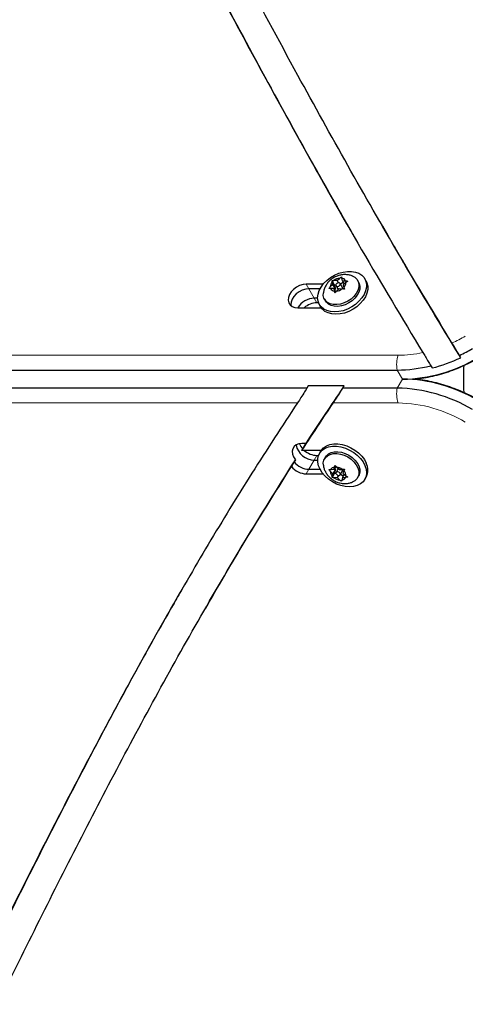
# Model space of a CAD drawing. Extents: x -86 to 535, y -9 to 660.
# Drawn here: x 399 to 406, y 127 to 143 of the extents above; entities that cross this region are included whole.
import ezdxf

# ---------------------------------------------------------------- set-up
doc = ezdxf.new("R2010")
doc.units = 0
doc.header["$LTSCALE"] = 0.125
doc.header["$MEASUREMENT"] = 0
doc.layers.add('CONTOUR', color=7, linetype='CONTINUOUS')

msp = doc.modelspace()

# ---------------------------------------------------------------- linework, layer by layer
at = {"layer": 'CONTOUR', "lineweight": 25}
for p, q in [((405.00271, 139.67623), (405.04732, 139.59897)), ((404.28784, 138.69056), (404.3319, 138.73116)), ((404.37522, 138.68774), (404.36507, 138.73009)), ((404.77374, 138.67976), (404.75185, 138.71873)), ((404.05218, 138.62757), (403.77209, 138.62757)), ((404.00097, 138.55031), (403.8167, 138.55031)), ((404.21682, 138.62513), (404.17276, 138.58454)), ((404.23319, 138.55688), (404.17897, 138.55863)), ((404.24459, 138.61481), (404.2035, 138.68795)), ((404.21682, 138.62513), (404.20666, 138.66748)), ((404.26096, 138.54656), (404.21682, 138.62513)), ((404.23319, 138.55688), (404.24334, 138.51453)), ((404.26524, 138.49982), (404.23319, 138.55688)), ((404.28784, 138.69056), (404.23362, 138.69231)), ((404.24459, 138.61481), (404.26096, 138.54656)), ((404.26768, 138.61407), (404.24459, 138.61481)), ((404.26096, 138.54656), (404.24648, 138.53322)), ((404.27015, 138.60318), (404.30553, 138.5402)), ((404.32057, 138.55406), (404.27651, 138.51346)), ((404.30935, 138.65226), (404.28784, 138.69056)), ((404.32057, 138.55406), (404.37479, 138.55231)), ((404.3824, 138.56287), (404.33826, 138.64144)), ((404.38851, 138.66409), (404.34702, 138.62586)), ((404.40607, 138.63283), (404.37522, 138.68774)), ((404.37522, 138.68774), (404.42944, 138.68599)), ((404.39159, 138.61949), (404.43565, 138.66009)), ((404.39159, 138.61949), (404.40175, 138.57714)), ((404.64831, 138.66057), (404.63175, 138.69005)), ((403.96114, 138.39578), (403.90592, 138.39578)), ((404.07595, 138.37782), (404.09251, 138.34834)), ((403.63178, 138.23453), (404.02129, 138.23453)), ((403.97572, 138.31851), (403.95053, 138.31851)), ((403.98897, 138.29018), (404.01087, 138.25121)), ((406.35809, 137.39911), (406.33579, 137.43775)), ((406.35809, 137.39911), (406.34219, 137.42554)), ((405.85475, 137.26548), (405.87706, 137.22685)), ((391.34801, 137.19293), (405.29297, 137.19274)), ((403.78186, 136.89003), (396.08403, 136.88992)), ((403.80416, 136.92866), (403.78186, 136.89003)), ((404.40771, 136.92867), (403.80416, 136.92866)), ((404.38541, 136.89003), (404.40771, 136.92867)), ((405.29297, 136.89005), (404.38541, 136.89003)), ((404.3903, 136.90292), (404.40771, 136.92867)), ((403.6979, 135.84825), (403.74251, 135.92552)), ((403.76481, 135.96415), (403.6987, 135.96415)), ((403.74251, 135.92552), (403.76481, 135.96415)), ((404.02129, 135.84825), (403.6979, 135.84825)), ((403.95053, 135.76427), (403.97572, 135.76427)), ((404.01087, 135.83157), (403.98897, 135.7926)), ((404.09251, 135.73444), (404.07595, 135.70496)), ((403.56731, 135.65414), (403.5227, 135.57688)), ((403.58962, 135.69277), (403.56731, 135.65414)), ((403.57332, 135.66654), (403.58962, 135.69277)), ((403.90592, 135.68701), (403.96114, 135.68701)), ((404.26524, 135.58297), (404.23319, 135.52591)), ((404.32057, 135.52873), (404.27651, 135.56932)), ((403.77209, 135.45521), (404.05218, 135.45521)), ((403.8167, 135.53248), (404.00097, 135.53248)), ((404.21682, 135.45765), (404.17276, 135.49825)), ((404.23319, 135.52591), (404.17897, 135.52416)), ((404.24459, 135.46797), (404.2035, 135.39484)), ((404.21682, 135.45765), (404.20666, 135.41531)), ((404.26096, 135.53622), (404.21682, 135.45765)), ((404.23319, 135.52591), (404.24334, 135.56825)), ((404.26096, 135.53622), (404.24459, 135.46797)), ((404.24459, 135.46797), (404.26768, 135.46872)), ((404.24648, 135.54956), (404.26096, 135.53622)), ((404.30553, 135.54259), (404.27015, 135.47961)), ((404.30935, 135.43052), (404.28784, 135.39222)), ((404.32057, 135.52873), (404.37479, 135.53048)), ((404.33826, 135.44134), (404.3824, 135.51991)), ((404.34702, 135.45693), (404.38851, 135.4187)), ((404.40607, 135.44996), (404.37522, 135.39504)), ((404.39159, 135.4633), (404.40175, 135.50564)), ((404.39159, 135.4633), (404.43565, 135.4227)), ((404.63175, 135.39274), (404.64831, 135.42222)), ((404.28784, 135.39222), (404.23362, 135.39047)), ((404.28784, 135.39222), (404.3319, 135.35163)), ((404.37522, 135.39504), (404.36507, 135.3527)), ((404.37522, 135.39504), (404.42944, 135.39679)), ((404.5818, 135.33882), (404.55146, 135.32192)), ((404.75185, 135.36406), (404.77374, 135.40303)), ((402.12665, 133.28264), (402.08204, 133.20537))]:
    msp.add_line(p, q, dxfattribs=at)
at = {"layer": 'CONTOUR', "lineweight": 18}
for p, q in [((403.8167, 138.55031), (403.77209, 138.62757)), ((403.90592, 138.39578), (403.8167, 138.55031)), ((403.95053, 138.31851), (403.90592, 138.39578)), ((391.36416, 137.44038), (405.30912, 137.4402)), ((405.38035, 137.04139), (405.29297, 137.19274)), ((405.38035, 137.04139), (405.29297, 136.89005)), ((403.62304, 136.64257), (395.94149, 136.64246)), ((405.30912, 136.64259), (404.22495, 136.64258)), ((403.95053, 135.76427), (403.90592, 135.68701)), ((403.90592, 135.68701), (403.8167, 135.53248)), ((403.8167, 135.53248), (403.77209, 135.45521))]:
    msp.add_line(p, q, dxfattribs=at)
at = {"layer": 'CONTOUR', "lineweight": 25, "flags": 128}
for points in [[(403.987, 138.5207), (404.01875, 138.58113), (404.06181, 138.63909), (404.11478, 138.69273), (404.17597, 138.74031), (404.24341, 138.78031), (404.31493, 138.81145), (404.38823, 138.83272), (404.46096, 138.84344), (404.53078, 138.84327), (404.59545, 138.8322), (404.65288, 138.8106), (404.70124, 138.77916), (404.73896, 138.73889), (404.76483, 138.69109), (404.77803, 138.63729), (404.77813, 138.57922), (404.76512, 138.51874), (404.73943, 138.45781), (404.70188, 138.39837), (404.65367, 138.34235), (404.59636, 138.29154), (404.53178, 138.24756), (404.46202, 138.21185), (404.38932, 138.18554), (404.31601, 138.16948), (404.24444, 138.16419), (404.17693, 138.16983), (404.11563, 138.18623), (404.06252, 138.21286), (404.01931, 138.24885), (403.98738, 138.29307), (403.96777, 138.34408), (403.96109, 138.40024), (403.96757, 138.45975), (403.987, 138.5207)], [(404.55184, 138.7607), (404.5818, 138.74396), (404.6168, 138.71199), (404.6403, 138.67223), (404.65129, 138.62643), (404.64927, 138.57659), (404.63435, 138.52488), (404.60716, 138.47357), (404.56891, 138.4249), (404.52125, 138.38099), (404.46628, 138.34377), (404.40639, 138.31485), (404.34421, 138.29552), (404.28245, 138.2866), (404.22381, 138.28849), (404.17086, 138.30111), (404.1259, 138.32391), (404.0909, 138.35588), (404.0674, 138.39564), (404.05641, 138.44144), (404.0573, 138.48366)], [(403.77209, 138.62757), (403.71675, 138.62186), (403.66054, 138.60506), (403.60674, 138.57815), (403.55847, 138.54269), (403.51854, 138.50074), (403.48927, 138.45474), (403.47236, 138.40737), (403.46879, 138.36137), (403.47877, 138.31942), (403.50172, 138.28396), (403.5363, 138.25704), (403.58051, 138.24024), (403.63178, 138.23453)], [(403.8167, 138.55031), (403.76136, 138.5446), (403.70515, 138.5278), (403.65135, 138.50089), (403.60308, 138.46542), (403.56315, 138.42348), (403.53388, 138.37748), (403.51696, 138.3301), (403.51339, 138.2841), (403.51488, 138.27155)], [(403.8167, 138.55031), (403.76136, 138.5446), (403.70515, 138.5278), (403.65135, 138.50089), (403.60308, 138.46542), (403.56315, 138.42348), (403.53388, 138.37748), (403.51696, 138.3301), (403.51339, 138.2841), (403.51488, 138.27155)], [(404.77374, 138.67976), (404.78673, 138.65212), (404.79992, 138.59832), (404.80002, 138.54025), (404.78702, 138.47977), (404.76132, 138.41884), (404.72377, 138.3594), (404.67556, 138.30338), (404.61825, 138.25256), (404.55368, 138.20859), (404.48392, 138.17288), (404.41121, 138.14657), (404.3379, 138.13051), (404.26633, 138.12522), (404.19882, 138.13086), (404.13752, 138.14726), (404.08441, 138.17389), (404.0412, 138.20988), (404.01087, 138.25121)], [(404.64831, 138.66057), (404.65686, 138.64275), (404.66785, 138.59695), (404.66583, 138.54711), (404.65091, 138.4954), (404.62372, 138.44409), (404.58547, 138.39542), (404.53781, 138.35151), (404.48284, 138.31429), (404.42295, 138.28537), (404.36077, 138.26604), (404.29901, 138.25712), (404.24037, 138.25901), (404.18742, 138.27163), (404.14246, 138.29443), (404.10746, 138.3264), (404.09251, 138.34834)], [(404.27627, 138.59657), (404.28741, 138.59235), (404.30111, 138.5927), (404.31528, 138.59755), (404.32777, 138.60617), (404.33667, 138.61725), (404.34062, 138.6291), (404.33903, 138.63991), (404.33214, 138.64805), (404.321, 138.65227), (404.3073, 138.65192), (404.29313, 138.64707), (404.28064, 138.63845), (404.27174, 138.62737), (404.26779, 138.61553), (404.26938, 138.60471), (404.27627, 138.59657)], [(404.38478, 138.55078), (404.38317, 138.56134), (404.3824, 138.56287)], [(403.6987, 135.96415), (403.64672, 135.95827), (403.60206, 135.94099), (403.56737, 135.91334), (403.54473, 135.87697), (403.5355, 135.83406), (403.54023, 135.78717), (403.55864, 135.73912), (403.58962, 135.69277)], [(404.75382, 135.59458), (404.77325, 135.53363), (404.77973, 135.47411), (404.77305, 135.41795), (404.75344, 135.36694), (404.72151, 135.32273), (404.6783, 135.28673), (404.62519, 135.2601), (404.56389, 135.24371), (404.49638, 135.23806), (404.42481, 135.24336), (404.3515, 135.25942), (404.2788, 135.28573), (404.20904, 135.32144), (404.14446, 135.36541), (404.08715, 135.41622), (404.03894, 135.47225), (404.00139, 135.53168), (403.9757, 135.59262), (403.96269, 135.65309), (403.96279, 135.71116), (403.97599, 135.76496), (404.00186, 135.81277), (404.03958, 135.85304), (404.08794, 135.88448), (404.14537, 135.90607), (404.21004, 135.91714), (404.27986, 135.91732), (404.35259, 135.9066), (404.42589, 135.88533), (404.49741, 135.85419), (404.56485, 135.81419), (404.62604, 135.7666), (404.67902, 135.71297), (404.72207, 135.655), (404.75382, 135.59458)], [(404.01087, 135.83157), (404.02375, 135.85174), (404.06148, 135.89201), (404.10983, 135.92345), (404.16726, 135.94505), (404.23193, 135.95611), (404.30175, 135.95629), (404.37448, 135.94557), (404.44779, 135.9243), (404.51931, 135.89316), (404.58675, 135.85316), (404.64793, 135.80557), (404.70091, 135.75194), (404.74396, 135.69397), (404.77571, 135.63355)], [(404.05722, 135.59974), (404.05641, 135.64135), (404.0674, 135.68715), (404.0909, 135.7269), (404.1259, 135.75888), (404.17086, 135.78167), (404.22381, 135.79429), (404.28245, 135.79618), (404.34421, 135.78727), (404.40639, 135.76793), (404.46628, 135.73902), (404.52125, 135.7018), (404.56891, 135.65789), (404.60716, 135.60922), (404.63435, 135.55791), (404.64927, 135.5062), (404.65129, 135.45636), (404.6403, 135.41056), (404.6168, 135.3708), (404.5818, 135.33882), (404.5818, 135.33882)], [(404.09251, 135.73444), (404.10746, 135.75638), (404.14246, 135.78836), (404.18742, 135.81115), (404.24037, 135.82377), (404.29901, 135.82566), (404.36077, 135.81675), (404.42295, 135.79741), (404.48284, 135.7685), (404.53781, 135.73128), (404.58547, 135.68737), (404.62372, 135.6387), (404.65091, 135.58739), (404.66583, 135.53568), (404.66785, 135.48584), (404.65686, 135.44004), (404.64831, 135.42222)], [(404.27627, 135.48621), (404.26938, 135.47808), (404.26779, 135.46726), (404.27174, 135.45541), (404.28064, 135.44433), (404.29313, 135.43571), (404.3073, 135.43086), (404.321, 135.43052), (404.33214, 135.43474), (404.33903, 135.44287), (404.34062, 135.45369), (404.33667, 135.46554), (404.32777, 135.47662), (404.31528, 135.48524), (404.30111, 135.49009), (404.28741, 135.49043), (404.27627, 135.48621)], [(404.3824, 135.51991), (404.38317, 135.52144), (404.3848, 135.53186)]]:
    msp.add_lwpolyline(points, dxfattribs=at)
at = {"layer": 'CONTOUR', "lineweight": 18}
for centre, radius, start, end in [((445.07599, 77.72428), 80.63846, 122.8851839, 128.5837819), ((405.16658, 139.95547), 2.53484, 294.32546, 300.005695), ((405.78859, 137.28465), 0.50407, 162.026203, 190.505609), ((405.30163, 139.44953), 2.00935, 270.213455, 282.102506), ((405.78859, 136.79814), 0.50407, 169.494391, 197.973797), ((405.26561, 134.35274), 2.29026, 59.319567, 88.911471)]:
    msp.add_arc(centre, radius, start, end, dxfattribs=at)
at = {"layer": 'CONTOUR', "lineweight": 25}
for centre, radius, start, end in [((404.35089, 138.53938), 0.19272, 95.654712, 127.479302), ((404.35684, 138.64905), 0.08145, 26.969918, 84.207037), ((404.29225, 138.58409), 0.11949, 135.746659, 179.786184), ((404.25157, 138.59557), 0.08145, 206.969918, 264.207037), ((404.25752, 138.70525), 0.19272, 275.654712, 307.479302), ((404.31616, 138.66053), 0.11949, 315.746659, 359.786184), ((403.91268, 138.06616), 0.32969, 91.174123, 149.286206), ((403.9596, 137.98449), 0.33414, 91.554868, 131.556351), ((405.1317, 140.01601), 2.84557, 295.033381, 300.003822), ((405.3334, 139.60603), 2.56828, 271.088529, 300.680433), ((405.20713, 139.85532), 2.7125, 284.298666, 295.107412), ((405.28097, 139.49102), 2.29831, 270.299086, 284.456943), ((410.38051, 137.04138), 3.97939, 176.629446, 183.252451), ((405.24418, 134.32223), 2.56828, 59.319567, 88.911471), ((405.3334, 134.47676), 2.56828, 59.319567, 88.911471), ((403.90006, 135.98853), 0.30158, 189.049736, 271.114066), ((403.9023, 136.05255), 0.26132, 200.606378, 223.350975), ((403.9596, 136.09829), 0.33414, 228.443649, 268.445132), ((403.78193, 135.79181), 0.33674, 219.663493, 268.32618), ((403.82654, 135.86908), 0.33674, 219.663493, 268.32618), ((404.25752, 135.37754), 0.19272, 52.520698, 84.345288), ((404.54872, 135.52022), 0.25371, 332.488779, 26.53024), ((404.29225, 135.49869), 0.11949, 180.213816, 224.253341), ((404.25157, 135.48722), 0.08145, 95.792963, 153.030082), ((404.31616, 135.42225), 0.11949, 0.213816, 44.253341), ((404.35089, 135.54341), 0.19272, 232.520698, 264.345288), ((404.35684, 135.43373), 0.08145, 275.792963, 333.030082)]:
    msp.add_arc(centre, radius, start, end, dxfattribs=at)
for points, knots in [([(406.21073, 137.64567), (405.91356, 138.13647), (405.31898, 139.1185), (404.46353, 140.61364), (403.57784, 142.21128), (402.66286, 143.91182), (402.03092, 145.11212), (401.71484, 145.71248)], [0, 0, 0, 0, 0.18635274, 0.37286803, 0.55952976, 0.77969035, 1, 1, 1, 1]), ([(401.26087, 145.50599), (401.15107, 145.43482), (400.80468, 145.21032), (400.22558, 144.82719), (399.52556, 144.35428), (398.83113, 143.87439), (398.14231, 143.3878), (397.4593, 142.89457), (396.78223, 142.3948), (396.11122, 141.88864), (395.4582, 141.38507), (395.0034, 141.0273), (394.76974, 140.84088), (394.74278, 140.81937)], [0, 0, 0, 0, 0.0486763, 0.15355096, 0.25842647, 0.36330219, 0.46817814, 0.57305434, 0.67793083, 0.78280763, 0.88768475, 0.98704262, 1, 1, 1, 1]), ([(401.26646, 145.49897), (401.5394, 144.97937), (402.04074, 144.02495), (402.55098, 143.07548), (402.78343, 142.64292)], [0, 0, 0, 0, 0.544422516, 1, 1, 1, 1]), ([(401.26646, 145.49897), (401.53971, 144.97954), (402.08621, 143.94068), (402.91614, 142.38813), (403.70273, 140.95567), (404.26421, 139.95236), (404.54809, 139.46609), (404.59966, 139.37775)], [0, 0, 0, 0, 0.25255467, 0.50510807, 0.75761682, 0.95596497, 1, 1, 1, 1]), ([(401.29275, 145.44126), (401.68916, 144.68871), (402.48192, 143.18371), (403.61438, 141.10349), (404.68959, 139.20074), (405.3785, 138.05676), (405.72292, 137.48484)], [0, 0, 0, 0, 0.28008881, 0.56013739, 0.78009659, 1, 1, 1, 1]), ([(403.83846, 140.71762), (404.03882, 140.3583), (404.28899, 139.90963), (404.54807, 139.46608), (404.59966, 139.37775)], [0, 0, 0, 0, 0.80085449, 1, 1, 1, 1]), ([(406.33579, 137.43775), (406.02659, 137.94349), (405.58904, 138.65918), (405.17276, 139.38728), (405.05064, 139.60088)], [0, 0, 0, 0, 0.706639124, 1, 1, 1, 1]), ([(406.33579, 137.43775), (406.02659, 137.94349), (405.58904, 138.65918), (405.17276, 139.38728), (405.05064, 139.60088)], [0, 0, 0, 0, 0.70663912, 1, 1, 1, 1]), ([(404.55113, 138.76059), (404.54986, 138.7613), (404.53202, 138.77128), (404.49309, 138.78154), (404.43598, 138.79051), (404.37633, 138.78839), (404.31594, 138.77617), (404.25613, 138.75306), (404.19897, 138.7189), (404.14923, 138.67556), (404.10902, 138.62566), (404.08022, 138.57211), (404.06302, 138.52449), (404.05986, 138.49472), (404.0588, 138.48464)], [0, 0, 0, 0, 0.00676843, 0.09477109, 0.18373066, 0.27475293, 0.36881179, 0.46636137, 0.56747469, 0.67231653, 0.76778212, 0.86137662, 0.95306148, 1, 1, 1, 1]), ([(404.3319, 138.73116), (404.33683, 138.73462), (404.34672, 138.74156), (404.35684, 138.74756), (404.36191, 138.75056)], [0, 0, 0, 0, 0.49899362, 1, 1, 1, 1]), ([(404.36191, 138.75056), (404.36231, 138.74739), (404.36313, 138.74105), (404.36442, 138.73375), (404.36507, 138.73009)], [0, 0, 0, 0, 0.49894572, 1, 1, 1, 1]), ([(404.14886, 138.55426), (404.15267, 138.55944), (404.16033, 138.56982), (404.16861, 138.57963), (404.17276, 138.58454)], [0, 0, 0, 0, 0.49894572, 1, 1, 1, 1]), ([(404.17897, 138.55863), (404.17379, 138.5581), (404.16342, 138.55702), (404.15372, 138.55518), (404.14886, 138.55426)], [0, 0, 0, 0, 0.49899362, 1, 1, 1, 1]), ([(404.2035, 138.68795), (404.20834, 138.68887), (404.21805, 138.69071), (404.22842, 138.69178), (404.23362, 138.69231)], [0, 0, 0, 0, 0.49894572, 1, 1, 1, 1]), ([(404.20666, 138.66748), (404.20602, 138.67112), (404.20473, 138.67842), (404.20391, 138.68477), (404.2035, 138.68795)], [0, 0, 0, 0, 0.49899362, 1, 1, 1, 1]), ([(404.41102, 138.5458), (404.40495, 138.54707), (404.39278, 138.54962), (404.3808, 138.55141), (404.37479, 138.55231)], [0, 0, 0, 0, 0.49894572, 1, 1, 1, 1]), ([(404.40175, 138.57714), (404.40319, 138.57207), (404.40609, 138.56191), (404.40937, 138.55118), (404.41102, 138.5458)], [0, 0, 0, 0, 0.49899362, 1, 1, 1, 1]), ([(404.42944, 138.68599), (404.43542, 138.6851), (404.4474, 138.68331), (404.45957, 138.68076), (404.46566, 138.67948)], [0, 0, 0, 0, 0.49899362, 1, 1, 1, 1]), ([(404.46566, 138.67948), (404.46061, 138.67649), (404.4505, 138.6705), (404.44061, 138.66356), (404.43565, 138.66009)], [0, 0, 0, 0, 0.49894572, 1, 1, 1, 1]), ([(404.25261, 138.48319), (404.25098, 138.48854), (404.2477, 138.49928), (404.2448, 138.50944), (404.24334, 138.51453)], [0, 0, 0, 0, 0.49894572, 1, 1, 1, 1]), ([(404.27651, 138.51346), (404.27238, 138.50857), (404.2641, 138.49877), (404.25645, 138.48839), (404.25261, 138.48319)], [0, 0, 0, 0, 0.49899362, 1, 1, 1, 1]), ([(406.33579, 137.43775), (406.3215, 137.46181), (406.29293, 137.50994), (406.24766, 137.58522), (406.22348, 137.6248), (406.21073, 137.64567)], [0, 0, 0, 0, 0.3210975, 0.64209266, 1, 1, 1, 1]), ([(405.55351, 137.04267), (405.57775, 137.04419), (405.65134, 137.04882), (405.77607, 137.06756), (405.9265, 137.09807), (406.07676, 137.13888), (406.22585, 137.18898), (406.3728, 137.24838), (406.51434, 137.31466), (406.60464, 137.36494), (406.64843, 137.38932)], [0, 0, 0, 0, 0.06612506, 0.20069617, 0.3352931, 0.46986947, 0.60440761, 0.73890753, 0.87338191, 1, 1, 1, 1]), ([(405.72292, 137.48484), (405.73629, 137.46291), (405.76306, 137.41899), (405.81093, 137.33932), (405.84136, 137.28805), (405.85475, 137.26548)], [0, 0, 0, 0, 0.358335062, 0.717544569, 1, 1, 1, 1]), ([(403.78186, 136.89003), (403.76406, 136.8615), (403.72389, 136.79713), (403.66827, 136.71085), (403.63699, 136.66362), (403.62304, 136.64257)], [0, 0, 0, 0, 0.30598804, 0.6905081, 1, 1, 1, 1]), ([(403.74251, 135.92552), (403.86094, 136.1065), (404.07247, 136.42973), (404.28977, 136.74936), (404.38541, 136.89003)], [0, 0, 0, 0, 0.55990964, 1, 1, 1, 1]), ([(404.22495, 136.64258), (404.24274, 136.66911), (404.27728, 136.72065), (404.33458, 136.80906), (404.37058, 136.86642), (404.38541, 136.89003)], [0, 0, 0, 0, 0.38438142, 0.7465273, 1, 1, 1, 1]), ([(406.64843, 136.69346), (406.62348, 136.70757), (406.55218, 136.74785), (406.43124, 136.80806), (406.28527, 136.87104), (406.13675, 136.92492), (405.98664, 136.96957), (405.83581, 137.00431), (405.69089, 137.02908), (405.59728, 137.0371), (405.55339, 137.04086)], [0, 0, 0, 0, 0.07243425, 0.20692449, 0.34149481, 0.47614885, 0.61091148, 0.74580081, 0.88082405, 1, 1, 1, 1]), ([(403.62304, 136.64257), (403.3669, 136.25229), (402.85479, 135.47199), (402.1263, 134.27792), (401.4228, 133.06999), (400.74371, 131.84844), (400.01657, 130.4887), (399.24449, 128.98918), (398.42653, 127.35068), (397.60147, 125.66697), (396.76145, 123.94268), (395.8971, 122.18322), (395.01644, 120.43419), (394.1137, 118.69894), (393.47989, 117.56065), (393.16312, 116.99175)], [0, 0, 0, 0, 0.06285702, 0.12567086, 0.18845755, 0.25123167, 0.31400104, 0.39619652, 0.47838737, 0.56056416, 0.64857904, 0.73654252, 0.82443811, 0.91225647, 1, 1, 1, 1]), ([(403.6979, 135.84825), (403.79522, 135.99715), (403.96904, 136.26308), (404.14675, 136.5266), (404.22495, 136.64258)], [0, 0, 0, 0, 0.55992045, 1, 1, 1, 1]), ([(393.58652, 116.72479), (393.90939, 117.30443), (394.55515, 118.46376), (395.47383, 120.23087), (396.36922, 122.01076), (397.24746, 123.79987), (398.1202, 125.5915), (398.93497, 127.25217), (399.69868, 128.77795), (400.41318, 130.16773), (401.14697, 131.54598), (401.90604, 132.90917), (402.69185, 134.25654), (403.24576, 135.13678), (403.5227, 135.57688)], [0, 0, 0, 0, 0.0934112, 0.18683292, 0.2802677, 0.37370528, 0.46712756, 0.5605133, 0.63384979, 0.70714681, 0.78040372, 0.85362408, 0.92681611, 1, 1, 1, 1]), ([(402.12953, 133.28097), (402.3305, 133.62842), (402.79359, 134.42902), (403.28766, 135.21134), (403.56731, 135.65414)], [0, 0, 0, 0, 0.43398549, 1, 1, 1, 1]), ([(402.12953, 133.28097), (402.3305, 133.62842), (402.79359, 134.42902), (403.28766, 135.21134), (403.56731, 135.65414)], [0, 0, 0, 0, 0.43398549, 1, 1, 1, 1]), ([(404.05859, 135.59927), (404.05946, 135.59022), (404.06216, 135.5622), (404.07776, 135.51684), (404.10423, 135.46473), (404.14078, 135.41662), (404.18637, 135.3737), (404.24063, 135.33768), (404.30248, 135.3105), (404.36706, 135.29531), (404.43099, 135.2919), (404.49041, 135.30055), (404.53084, 135.31095), (404.54924, 135.32121), (404.5505, 135.32192)], [0, 0, 0, 0, 0.04206604, 0.1303075, 0.21990011, 0.31200262, 0.40739159, 0.50631795, 0.60884391, 0.71518521, 0.80977246, 0.90238871, 0.99329144, 1, 1, 1, 1]), ([(404.24334, 135.56825), (404.24479, 135.57332), (404.24769, 135.58349), (404.25097, 135.59422), (404.25261, 135.5996)], [0, 0, 0, 0, 0.49899362, 1, 1, 1, 1]), ([(404.25261, 135.5996), (404.25643, 135.59442), (404.26409, 135.58404), (404.27237, 135.57423), (404.27651, 135.56932)], [0, 0, 0, 0, 0.49894572, 1, 1, 1, 1]), ([(404.14886, 135.52852), (404.1537, 135.52761), (404.1634, 135.52576), (404.17377, 135.52469), (404.17897, 135.52416)], [0, 0, 0, 0, 0.49894572, 1, 1, 1, 1]), ([(404.17276, 135.49825), (404.16863, 135.50314), (404.16035, 135.51294), (404.15269, 135.52332), (404.14886, 135.52852)], [0, 0, 0, 0, 0.49899362, 1, 1, 1, 1]), ([(404.2035, 135.39484), (404.20391, 135.398), (404.20473, 135.40435), (404.20602, 135.41165), (404.20666, 135.41531)], [0, 0, 0, 0, 0.49894572, 1, 1, 1, 1]), ([(404.37479, 135.53048), (404.38077, 135.53137), (404.39275, 135.53316), (404.40492, 135.53571), (404.41102, 135.53699)], [0, 0, 0, 0, 0.49899362, 1, 1, 1, 1]), ([(404.41102, 135.53699), (404.40938, 135.53163), (404.4061, 135.5209), (404.4032, 135.51073), (404.40175, 135.50564)], [0, 0, 0, 0, 0.49894572, 1, 1, 1, 1]), ([(404.43565, 135.4227), (404.44059, 135.41924), (404.45048, 135.4123), (404.46059, 135.4063), (404.46566, 135.4033)], [0, 0, 0, 0, 0.49899362, 1, 1, 1, 1]), ([(404.23362, 135.39047), (404.22844, 135.39101), (404.21807, 135.39208), (404.20836, 135.39392), (404.2035, 135.39484)], [0, 0, 0, 0, 0.49899362, 1, 1, 1, 1]), ([(404.36191, 135.33223), (404.35686, 135.33522), (404.34674, 135.34121), (404.33685, 135.34815), (404.3319, 135.35163)], [0, 0, 0, 0, 0.49894572, 1, 1, 1, 1]), ([(404.36507, 135.3527), (404.36442, 135.34905), (404.36313, 135.34175), (404.36232, 135.33541), (404.36191, 135.33223)], [0, 0, 0, 0, 0.49899362, 1, 1, 1, 1]), ([(404.46566, 135.4033), (404.45959, 135.40203), (404.44743, 135.39948), (404.43544, 135.39769), (404.42944, 135.39679)], [0, 0, 0, 0, 0.49894572, 1, 1, 1, 1]), ([(401.69586, 133.53134), (401.64355, 133.44233), (401.35142, 132.94528), (400.84454, 132.02579), (400.10242, 130.64615), (399.31765, 129.12276), (398.48601, 127.45832), (397.69643, 125.84705), (396.93963, 124.29421), (396.20911, 122.80349), (395.46992, 121.31853), (394.7152, 119.84328), (393.94195, 118.3795), (393.40234, 117.41767), (393.13264, 116.93692)], [0, 0, 0, 0, 0.01659455, 0.09266449, 0.16872804, 0.26833182, 0.36793013, 0.4675114, 0.55639456, 0.64523624, 0.73402368, 0.82274764, 0.91140477, 1, 1, 1, 1]), ([(401.69586, 133.53134), (401.643, 133.44264), (401.57467, 133.32799), (401.50982, 133.21133), (401.49514, 133.18492)], [0, 0, 0, 0, 0.77361439, 1, 1, 1, 1]), ([(412.75555, 132.65846), (412.4549, 132.11244), (411.85332, 131.0199), (410.90741, 129.40502), (409.9383, 127.80201), (408.94951, 126.20911), (407.94916, 124.62192), (406.94414, 123.03669), (405.96953, 121.49363), (405.03153, 119.98941), (404.13486, 118.52158), (403.25718, 117.04307), (402.40506, 115.55033), (401.58025, 114.04242), (401.06172, 113.02002), (400.80247, 112.50884)], [0, 0, 0, 0, 0.07979461, 0.15966473, 0.23960133, 0.31959691, 0.39964038, 0.47971541, 0.55980391, 0.63321544, 0.70661274, 0.77998852, 0.85334074, 0.92667379, 1, 1, 1, 1]), ([(401.24227, 112.27143), (401.48747, 112.75539), (401.97802, 113.72359), (402.75658, 115.15302), (403.56062, 116.56925), (404.38883, 117.97297), (405.23557, 119.36723), (406.09637, 120.75442), (406.96644, 122.13713), (407.91608, 123.63628), (408.94035, 125.25455), (410.03012, 126.99705), (411.0999, 128.75116), (412.14459, 130.51954), (412.80738, 131.71751), (413.13874, 132.31642)], [0, 0, 0, 0, 0.06976154, 0.13956341, 0.20941685, 0.27932634, 0.34929081, 0.41930477, 0.48935941, 0.55944381, 0.64757445, 0.73571197, 0.82383535, 0.91192934, 1, 1, 1, 1]), ([(403.54711, 116.53626), (403.55351, 116.54758), (403.83112, 117.03815), (404.4029, 117.99528), (405.25836, 119.41021), (406.13136, 120.8161), (407.01314, 122.21782), (407.9139, 123.63963), (408.82832, 125.08442), (409.75119, 126.55504), (410.66129, 128.03314), (411.4394, 129.32168), (411.90189, 130.12455), (412.07567, 130.42623)], [0, 0, 0, 0, 0.00239308, 0.103762, 0.20521191, 0.30673483, 0.4083177, 0.50994428, 0.61643843, 0.72294272, 0.8294388, 0.93591026, 1, 1, 1, 1])]:
    msp.add_open_spline(points, degree=3, knots=knots, dxfattribs=at)

doc.saveas('drawing.dxf')
